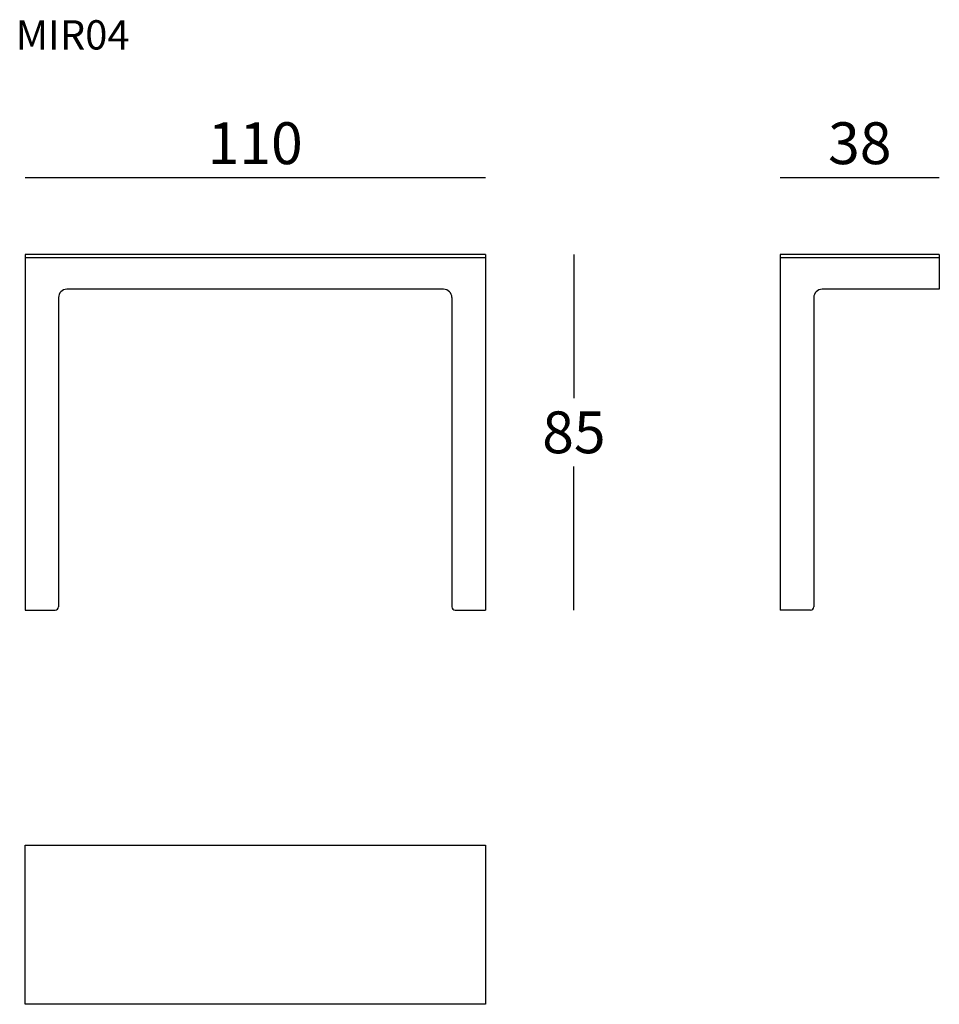
# Model space of a CAD drawing. Extents: x 15380 to 15600, y -1257 to -1022.
import ezdxf

# ---------------------------------------------------------------- set-up
doc = ezdxf.new("R2010")
doc.units = 0
doc.header["$LTSCALE"] = 0.1
doc.header["$MEASUREMENT"] = 0
doc.header["$PDMODE"] = 2
doc.header["$PDSIZE"] = 1.5
doc.linetypes.add('DASHEDM', pattern=[40, 20, -20])
doc.layers.add('profili', color=7, linetype='Continuous')
doc.layers.add('QUOTE', color=7, linetype='Continuous')
doc.styles.add('glas', font='Frutiger65Bold.ttf')
doc.styles.add('SIMPLEX', font='simplex', dxfattribs={"width": 0.8, "height": 10})
doc.dimstyles.new('GLAS', dxfattribs={"dimtxt": 10, "dimasz": 10, "dimexe": 0.18, "dimexo": 0.0625, "dimgap": 3, "dimtad": 1, "dimtih": 1, "dimtoh": 1, "dimdec": 0, "dimzin": 0, "dimdsep": 46, "dimtxsty": 'SIMPLEX', "dimblk": 'NONE', "dimcen": 0, "dimse1": 1, "dimse2": 1, "dimadec": 0, "dimazin": 0, "dimtfac": 1, "dimtdec": 0, "dimtofl": 0, "dimtmove": 0, "dimatfit": 3, "dimldrblk": 'NONE', "dimfxl": 1, "dimtolj": 1, "dimtzin": 0, "dimarcsym": 0})

# ---------------------------------------------------------------- blocks, each defined once
blk = doc.blocks.new('*D4')
at = {"layer": 'Defpoints', "color": 0, "transparency": 16777216}
for p in [(15491.58, -1078.2), (15491.58, -1163.2), (15512.73, -1163.2)]:
    blk.add_point(p, dxfattribs=at)
at = {"layer": 'QUOTE', "color": 0, "lineweight": -2, "transparency": 16777216}
for p, q in [((15512.73, -1078.2), (15512.73, -1112.53)), ((15512.73, -1163.2), (15512.73, -1128.87))]:
    blk.add_line(p, q, dxfattribs=at)
at = {"layer": 'QUOTE', "color": 0, "transparency": 16777216, "insert": (15512.73, -1120.7), "char_height": 10, "attachment_point": 5, "style": 'glas'}
blk.add_mtext('\\A1;85', dxfattribs=at)
blk = doc.blocks.new('_None')
blk = doc.blocks.new('*D5')
at = {"layer": 'Defpoints', "color": 0, "transparency": 16777216}
for p in [(15491.58, -1059.77), (15381.58, -1078.2), (15491.58, -1078.2)]:
    blk.add_point(p, dxfattribs=at)
at = {"layer": 'QUOTE', "color": 0, "lineweight": -2, "transparency": 16777216}
blk.add_line((15381.58, -1059.77), (15491.58, -1059.77), dxfattribs=at)
at = {"layer": 'QUOTE', "color": 0, "transparency": 16777216, "insert": (15436.58, -1051.59), "char_height": 10, "attachment_point": 5, "style": 'glas'}
blk.add_mtext('\\A1;110', dxfattribs=at)
blk = doc.blocks.new('*D7')
at = {"layer": 'Defpoints', "color": 0, "transparency": 16777216}
for p in [(15600.05, -1059.77), (15562.05, -1078.2), (15600.05, -1078.2)]:
    blk.add_point(p, dxfattribs=at)
at = {"layer": 'QUOTE', "color": 0, "lineweight": -2, "transparency": 16777216}
blk.add_line((15562.05, -1059.77), (15600.05, -1059.77), dxfattribs=at)
at = {"layer": 'QUOTE', "color": 0, "transparency": 16777216, "insert": (15581.05, -1051.59), "char_height": 10, "attachment_point": 5, "style": 'glas'}
blk.add_mtext('\\A1;38', dxfattribs=at)
blk = doc.blocks.new('mir04_side')
at = {"layer": 'profili'}
for p, q in [((15562.05, -1078.2), (15562.05, -1163.2)), ((15600.05, -1078.2), (15562.05, -1078.2)), ((15600.05, -1079), (15562.05, -1079)), ((15600.05, -1078.2), (15600.05, -1086.5)), ((15600.05, -1086.5), (15572.05, -1086.5)), ((15570.05, -1088.5), (15570.05, -1162.4)), ((15569.25, -1163.2), (15562.05, -1163.2))]:
    blk.add_line(p, q, dxfattribs=at)
for centre, radius, start, end in [((15572.05, -1088.5), 2, 90, 180), ((15569.25, -1162.4), 0.8, 270, 0)]:
    blk.add_arc(centre, radius, start, end, dxfattribs=at)
blk = doc.blocks.new('mir04_front')
at = {"layer": 'profili'}
for p, q in [((15381.58, -1078.2), (15381.58, -1163.2)), ((15491.58, -1078.2), (15381.58, -1078.2)), ((15491.58, -1079), (15381.58, -1079)), ((15491.58, -1078.2), (15491.58, -1163.2)), ((15481.58, -1086.5), (15391.58, -1086.5)), ((15389.58, -1088.5), (15389.58, -1162.4)), ((15483.58, -1088.5), (15483.58, -1162.4)), ((15381.58, -1163.2), (15388.78, -1163.2)), ((15484.38, -1163.2), (15491.58, -1163.2))]:
    blk.add_line(p, q, dxfattribs=at)
for centre, radius, start, end in [((15391.58, -1088.5), 2, 90, 180), ((15481.58, -1088.5), 2, 0, 90), ((15388.78, -1162.4), 0.8, 270, 0), ((15484.38, -1162.4), 0.8, 180, 270)]:
    blk.add_arc(centre, radius, start, end, dxfattribs=at)
blk = doc.blocks.new('mir04_top')
at = {"layer": 'profili'}
for p, q in [((15381.58, -1219.42), (15491.58, -1219.42)), ((15381.58, -1257.42), (15381.58, -1219.42)), ((15491.58, -1219.42), (15491.58, -1257.42)), ((15491.58, -1257.42), (15381.58, -1257.42))]:
    blk.add_line(p, q, dxfattribs=at)

msp = doc.modelspace()

# ---------------------------------------------------------------- block references
at = {"color": 8, "linetype": 'DASHEDM'}
for name in ['mir04_front', 'mir04_side', 'mir04_top']:
    msp.add_blockref(name, (0, 0), dxfattribs=at)

# ---------------------------------------------------------------- texts
at = {"layer": 'QUOTE', "insert": (15379.34, -1022.19), "char_height": 7, "attachment_point": 1, "style": 'glas'}
msp.add_mtext_dynamic_manual_height_columns('{\\fFrutiger65|b0|i0|c0|p34;MIR04}', width=1102.6471, gutter_width=1, heights=[0], dxfattribs=at)

# ---------------------------------------------------------------- dimensions: what is measured, and where the dimension line sits
at = {"layer": 'QUOTE'}
for base, p1, p2, picture, middle in [((15491.58, -1059.77), (15381.58, -1078.2), (15491.58, -1078.2), '*D5', (15436.58, -1051.59)), ((15600.05, -1059.77), (15562.05, -1078.2), (15600.05, -1078.2), '*D7', (15581.05, -1051.59))]:
    dim = msp.add_linear_dim(base=base, p1=p1, p2=p2, dimstyle='GLAS', override={"dimtxsty": 'glas'}, dxfattribs=at)
    dim.commit()
    dim.dimension.update_dxf_attribs({"geometry": picture, "text_midpoint": middle})
dim = msp.add_linear_dim(base=(15512.73, -1163.2), p1=(15491.58, -1078.2), p2=(15491.58, -1163.2), angle=90, dimstyle='GLAS', override={"dimtxsty": 'glas'}, dxfattribs=at)
dim.commit()
dim.dimension.update_dxf_attribs({"geometry": '*D4', "text_midpoint": (15512.73, -1120.7)})

doc.saveas('drawing.dxf')
